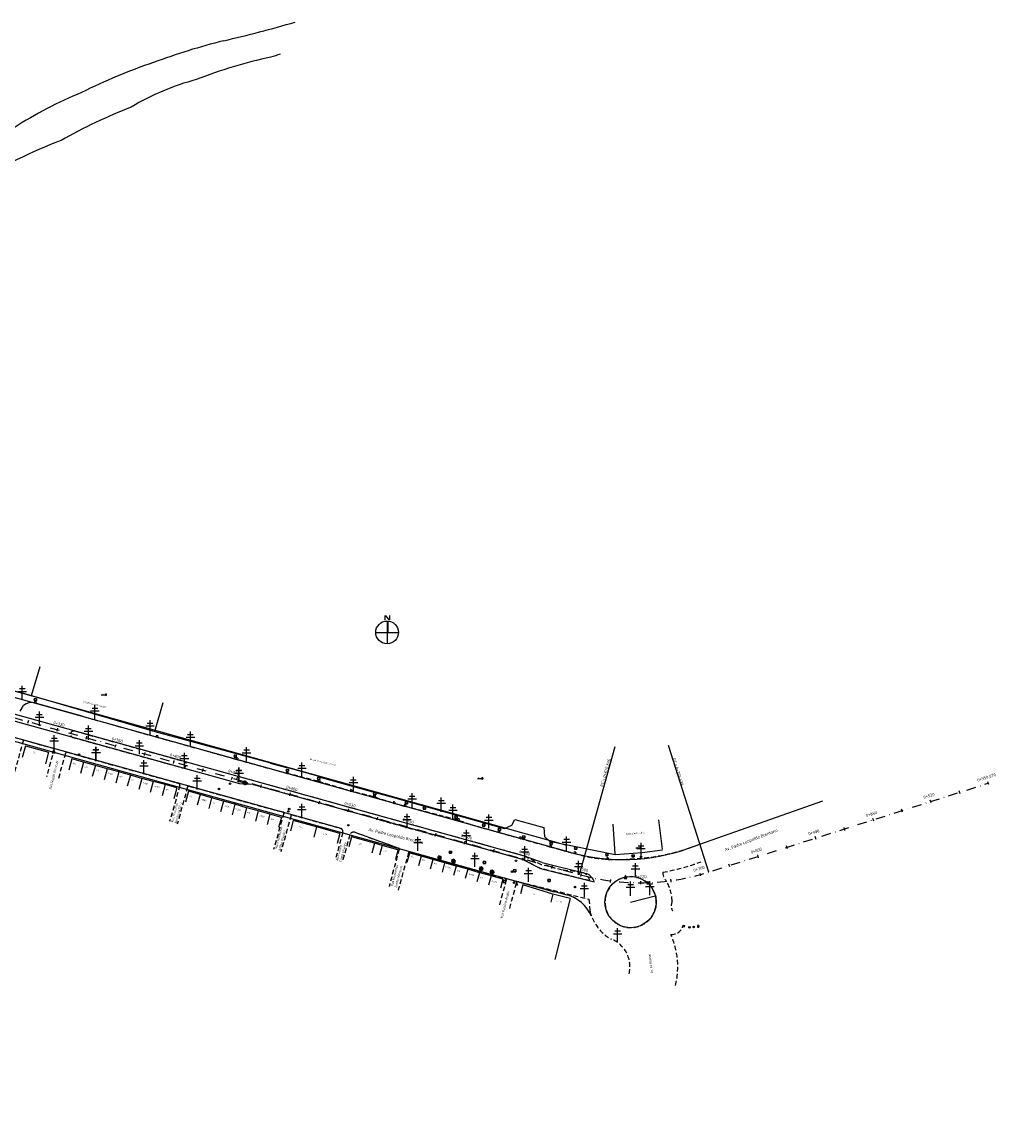
# Model space of a CAD drawing. Extents: x 180045 to 181838, y 1680110 to 1683060.
# Drawn here: x 181175 to 181820, y 1682328 to 1683060 of the extents above; entities that cross this region are included whole.
import ezdxf
from ezdxf.enums import TextEntityAlignment as Align

# ---------------------------------------------------------------- set-up
doc = ezdxf.new("R2010")
doc.units = 0
doc.header["$LTSCALE"] = 12.5
doc.header["$MEASUREMENT"] = 0
for name, pattern in [('DASHDOT', [1, 0.5, -0.25, 0, -0.25]), ('DASHED2', [0.375, 0.25, -0.125]), ('LIN0', [0])]:
    doc.linetypes.add(name, pattern=pattern)
doc.layers.get('0').update_dxf_attribs({"linetype": 'CONTINUOUS'})
doc.layers.get('DEFPOINTS').update_dxf_attribs({"linetype": 'CONTINUOUS'})
for name, color, linetype in [('P-GEO_CALCADA', 96, 'CONTINUOUS'), ('P-GEO_EIXO_RUAS', 30, 'DASHDOT'), ('P-GEO_INTER_A', 5, 'CONTINUOUS'), ('P-GEO_INTER_A-ELEM', 7, 'CONTINUOUS'), ('P-LOC_ELEM_BRE', 7, 'CONTINUOUS'), ('P-LOC_ESTAC_BRE', 7, 'CONTINUOUS'), ('SOLEIRAS', 7, 'CONTINUOUS'), ('T-DIVIS-EXIS', 252, 'CONTINUOUS'), ('T-DREN_CANAL', 142, 'CONTINUOUS'), ('T-DREN_REDES', 252, 'CONTINUOUS'), ('T-ELETR', 7, 'CONTINUOUS'), ('T-MFIO-EXI', 252, 'DASHED2'), ('T-PLANO_DIRETOR', 1, 'CONTINUOUS'), ('T-TEXT_CADASTRO', 252, 'CONTINUOUS'), ('T-TEXT_RUAS', 7, 'CONTINUOUS'), ('T-TOPOG-ESTACAO', 7, 'CONTINUOUS'), ('T-TOPOG-PINO', 7, 'CONTINUOUS'), ('T-VEGET', 7, 'CONTINUOUS'), ('ZZZ_DETALHES', 3, 'LIN0'), ('ZZZ_NORTE', 2, 'CONTINUOUS')]:
    doc.layers.add(name, color=color, linetype=linetype)
doc.styles.add('2MM', font='simplex.shx', dxfattribs={"height": 1})
doc.styles.add('3MM', font='simplex.shx', dxfattribs={"height": 1.5})
doc.styles.add('4MM', font='simplex.shx', dxfattribs={"height": 2})
doc.dimstyles.new('SECAO', dxfattribs={"dimscale": 0.1, "dimtxt": 1.5, "dimasz": 3, "dimexe": 0.18, "dimexo": 1.5875, "dimgap": 0.09, "dimtad": 2, "dimzin": 0, "dimtxsty": '3MM', "dimcen": 0.09, "dimazin": 3, "dimtfac": 1, "dimtdec": 4, "dimtofl": 0, "dimtmove": 0, "dimatfit": 3, "dimtolj": 1, "dimtzin": 0})

# ---------------------------------------------------------------- blocks, each defined once
blk = doc.blocks.new('A$C52F81340')
at = {"layer": 'T-DREN_REDES'}
for p, q in [((1, 1), (0, 1)), ((0, 1), (0, 0)), ((0, 0), (1, 0)), ((1, 1), (1, 0))]:
    blk.add_line(p, q, dxfattribs=at)
at = {"layer": 'T-DREN_REDES', "insert": (0.35, 0.61), "char_height": 0.2, "width": 0.4256, "attachment_point": 1}
blk.add_mtext('BL', dxfattribs=at)
blk = doc.blocks.new('A$C18AC75CA')
at = {"layer": 'T-DREN_REDES'}
blk.add_circle((0.5, 0.5), 0.5, dxfattribs=at)
at = {"layer": 'T-DREN_REDES', "insert": (0.21, 0.6), "char_height": 0.2, "width": 0.7272, "attachment_point": 1}
blk.add_mtext('PVC', dxfattribs=at)
blk = doc.blocks.new('A$C30AF69B7')
at = {"layer": 'T-DREN_REDES'}
blk.add_circle((0.5, 0.5), 0.5, dxfattribs=at)
at = {"layer": 'T-DREN_REDES', "insert": (0.21, 0.6), "char_height": 0.2, "width": 0.7272, "attachment_point": 1}
blk.add_mtext('PVP', dxfattribs=at)
blk = doc.blocks.new('A$C20273C2D')
at = {"layer": 'T-DREN_REDES'}
for p, q in [((0, 1.5), (0, 0)), ((0, 1.5), (1.5, 1.5)), ((0, 0), (1.5, 0)), ((1.5, 1.5), (1.5, 0))]:
    blk.add_line(p, q, dxfattribs=at)
blk.add_circle((0.75, 0.75), 0.75, dxfattribs=at)
at = {"layer": 'T-DREN_REDES', "insert": (0.45, 0.85), "char_height": 0.2, "width": 1.0415, "attachment_point": 1}
blk.add_mtext('PVP', dxfattribs=at)
blk = doc.blocks.new('STA_TIC')
blk.add_line((0, -0.04165), (0, 0.04165))
blk = doc.blocks.new('LBL_TIC')
blk.add_line((0, -0.04165), (0, 0.04165))
blk = doc.blocks.new('*D39')
at = {"color": 0, "linetype": 'BYBLOCK'}
blk.add_line((181578.43, 1682476.55), (181594.64, 1682480.57), dxfattribs=at)
blk.add_solid([(181594.63, 1682480.62), (181594.66, 1682480.52), (181594.93, 1682480.64)], dxfattribs=at)
at = {"layer": 'DEFPOINTS', "color": 0, "linetype": 'BYBLOCK'}
for p in [(181594.93, 1682480.64), (181578.43, 1682476.55)]:
    blk.add_point(p, dxfattribs=at)
at = {"color": 0, "linetype": 'BYBLOCK', "insert": (181586.5, 1682478.72), "char_height": 0.3, "attachment_point": 5, "rotation": 13.92771, "style": '3MM'}
blk.add_mtext('\\A1;R17.00m', dxfattribs=at)
blk = doc.blocks.new('ZA_NARWB')
for p, q in [((0, 0.5), (0, -0.5)), ((0.01, 0.4999), (0.01, 0)), ((0.02, 0.4996), (0.02, 0)), ((0.03, 0.4991), (0.03, 0)), ((0.04, 0.498398), (0.04, 0)), ((-0.5, 0), (0.5, 0))]:
    blk.add_line(p, q)
blk.add_circle((0, 0), 0.5)
for points in [[(-0.125983, 0.75342), (-0.065624, 0.75342), (-0.125983, 0.55342), (-0.065624, 0.55342)], [(0.051871, 0.55342), (0.125567, 0.55942), (-0.103932, 0.74742), (-0.029269, 0.75342)], [(0.051871, 0.55942), (0.051871, 0.55342), (0.146309, 0.55942), (0.146849, 0.55342)], [(0.087481, 0.55342), (0.146849, 0.55342), (0.087481, 0.75342), (0.146849, 0.75342)]]:
    blk.add_solid(points)
blk = doc.blocks.new('STA')
for p, q in [((-0.004, 0.1), (-0.079, -0.05)), ((0.071, -0.05), (-0.004, 0.1)), ((-0.079, -0.05), (0.071, -0.05))]:
    blk.add_line(p, q)
blk.add_circle((0, 0), 0.0125)
blk = doc.blocks.new('*X42')
for p, q in [((69.5, 22.78), (70, 22.78)), ((69.5, 22.75), (70, 22.75)), ((69.5, 22.72), (70, 22.72)), ((69.51, 22.81), (69.99, 22.81)), ((69.51, 22.69), (69.99, 22.69)), ((69.52, 22.84), (69.98, 22.84)), ((69.52, 22.66), (69.98, 22.66)), ((69.53, 22.88), (69.97, 22.88)), ((69.53, 22.62), (69.97, 22.62)), ((69.55, 22.91), (69.95, 22.91)), ((69.55, 22.59), (69.95, 22.59)), ((69.58, 22.94), (69.92, 22.94)), ((69.58, 22.56), (69.92, 22.56)), ((69.63, 22.97), (69.87, 22.97)), ((69.63, 22.53), (69.87, 22.53))]:
    blk.add_line(p, q)
blk = doc.blocks.new('DH')
for radius in [0.05, 0.025]:
    blk.add_circle((0, 0), radius)
at = {"xscale": 0.1, "yscale": 0.1, "zscale": 0.1}
blk.add_blockref('*X42', (-6.975, -2.275), dxfattribs=at)
blk = doc.blocks.new('B_POSTE')
at = {"layer": 'ZZZ_DETALHES', "linetype": 'LIN0'}
for p, q in [((-1.25, 5), (1.25, 5)), ((0, 0), (0, 6.25)), ((-1.875, 3.75), (1.875, 3.75))]:
    blk.add_line(p, q, dxfattribs=at)
blk = doc.blocks.new('SHRUB4')
for p, q in [((-0.093, -0.008), (-0.102, 0.004)), ((-0.087, 0.018), (-0.1, 0.014)), ((-0.079, 0.01), (-0.097, 0.029)), ((-0.08, 0.048), (-0.094, 0.044)), ((-0.068, 0.04), (-0.088, 0.057)), ((-0.03, 0.06), (-0.081, 0.069)), ((-0.06, 0.019), (-0.079, 0.01)), ((-0.073, 0.024), (-0.068, 0.04)), ((-0.002, 0.001), (-0.073, 0.024)), ((-0.042, 0.075), (-0.07, 0.078)), ((-0.05, 0.003), (-0.068, 0.008)), ((-0.04, 0.012), (-0.064, -0.014)), ((-0.042, 0.075), (-0.044, 0.095)), ((-0.033, 0.083), (-0.042, 0.075)), ((-0.033, 0.083), (-0.015, 0.104)), ((-0.033, 0.083), (-0.032, 0.098)), ((-0.004, 0.069), (-0.033, 0.083)), ((-0.031, 0.062), (-0.032, 0.075)), ((-0.031, 0.061), (-0.004, 0.069)), ((0.004, 0.042), (-0.03, 0.06)), ((-0.022, 0.008), (-0.03, 0.025)), ((-0.002, 0.001), (-0.028, -0.046)), ((-0.018, 0.078), (-0.013, 0.09)), ((-0.006, 0.084), (-0.004, 0.104)), ((0.01, 0.087), (-0.006, 0.084)), ((-0.003, 0.07), (0.013, 0.062)), ((-0.001, 0.002), (0.004, 0.042)), ((-0.001, 0.002), (0.048, 0.007)), ((-0.001, 0), (0.038, -0.067)), ((0.004, 0.042), (0.001, 0.055)), ((0.004, 0.087), (0.002, 0.105)), ((0.004, 0.042), (0.03, 0.054)), ((0.015, 0.094), (0.01, 0.104)), ((0.011, 0.087), (0.023, 0.103)), ((0.013, 0.062), (0.011, 0.087)), ((0.015, 0.063), (0.024, 0.071)), ((0.024, 0.071), (0.02, 0.083)), ((0.03, 0.079), (0.025, 0.101)), ((0.03, 0.054), (0.033, 0.102)), ((0.03, 0.055), (0.044, 0.042)), ((0.031, 0.073), (0.048, 0.064)), ((0.039, 0.006), (0.052, 0.024)), ((0.041, 0.085), (0.04, 0.098)), ((0.04, 0.084), (0.051, 0.091)), ((0.04, 0.07), (0.04, 0.084)), ((0.048, 0.064), (0.056, 0.077)), ((0.048, 0.007), (0.061, 0.017)), ((0.048, 0.007), (0.061, -0.005)), ((0.055, 0.078), (0.059, 0.089)), ((0.056, 0.077), (0.068, 0.078)), ((0.061, 0.017), (0.064, 0.027)), ((0.061, 0.017), (0.07, 0.011)), ((0.061, -0.005), (0.081, 0.002)), ((0.064, 0.027), (0.069, 0.042)), ((0.064, 0.028), (0.076, 0.024)), ((0.068, 0.055), (0.076, 0.07)), ((0.069, 0.043), (0.068, 0.055)), ((0.069, 0.056), (0.087, 0.057)), ((0.069, 0.042), (0.086, 0.041)), ((0.07, 0.011), (0.087, 0.014)), ((0.076, 0.024), (0.086, 0.031)), ((0.081, 0.002), (0.102, -0.011)), ((0.086, 0.041), (0.09, 0.052)), ((0.086, 0.041), (0.096, 0.038)), ((0.086, 0.031), (0.1, 0.028)), ((0.087, 0.014), (0.1, 0.02)), ((0.087, 0.014), (0.089, 0.006)), ((0.089, 0.006), (0.102, 0.003)), ((-0.089, -0.014), (-0.102, -0.01)), ((-0.097, -0.002), (-0.101, -0.003)), ((-0.087, -0.015), (-0.097, -0.029)), ((-0.087, -0.038), (-0.097, -0.036)), ((-0.078, -0.002), (-0.093, -0.008)), ((-0.079, -0.028), (-0.09, -0.043)), ((-0.078, -0.029), (-0.089, -0.014)), ((-0.077, -0.052), (-0.086, -0.054)), ((-0.076, -0.052), (-0.079, -0.062)), ((-0.064, -0.012), (-0.078, -0.002)), ((-0.065, -0.013), (-0.078, -0.029)), ((-0.064, -0.014), (-0.077, -0.052)), ((-0.061, -0.067), (-0.071, -0.07)), ((-0.061, -0.068), (-0.065, -0.079)), ((-0.044, -0.039), (-0.061, -0.067)), ((-0.057, -0.078), (-0.061, -0.08)), ((-0.044, -0.081), (-0.057, -0.078)), ((-0.033, -0.064), (-0.051, -0.089)), ((-0.043, -0.058), (-0.049, -0.069)), ((-0.017, -0.026), (-0.044, -0.039)), ((-0.044, -0.039), (-0.043, -0.058)), ((-0.036, -0.087), (-0.044, -0.091)), ((-0.04, -0.074), (-0.033, -0.082)), ((-0.033, -0.082), (-0.036, -0.092)), ((-0.032, -0.034), (-0.033, -0.064)), ((-0.012, -0.081), (-0.033, -0.095)), ((-0.021, -0.069), (-0.028, -0.077)), ((-0.025, -0.04), (-0.008, -0.058)), ((-0.015, -0.052), (-0.022, -0.056)), ((-0.022, -0.056), (-0.021, -0.069)), ((-0.008, -0.058), (-0.016, -0.099)), ((-0.012, -0.022), (-0.008, -0.042)), ((-0.004, -0.078), (-0.006, -0.099)), ((0.023, -0.045), (-0.004, -0.078)), ((-0.003, -0.079), (0.021, -0.079)), ((0.009, -0.081), (0.001, -0.089)), ((0.001, -0.089), (0.011, -0.094)), ((0.011, -0.094), (0.008, -0.098)), ((0.012, -0.061), (0.018, -0.07)), ((0.017, -0.031), (0.038, -0.036)), ((0.025, -0.089), (0.018, -0.096)), ((0.021, -0.079), (0.03, -0.094)), ((0.022, -0.079), (0.033, -0.081)), ((0.03, -0.055), (0.025, -0.069)), ((0.025, -0.069), (0.047, -0.081)), ((0.033, -0.081), (0.044, -0.089)), ((0.035, -0.059), (0.052, -0.037)), ((0.045, -0.049), (0.047, -0.063)), ((0.047, -0.063), (0.059, -0.07)), ((0.047, -0.081), (0.053, -0.088)), ((0.051, -0.037), (0.06, -0.02)), ((0.052, -0.037), (0.086, -0.036)), ((0.059, -0.07), (0.059, -0.081)), ((0.06, -0.02), (0.071, -0.027)), ((0.069, -0.037), (0.065, -0.053)), ((0.065, -0.053), (0.072, -0.074)), ((0.067, -0.064), (0.081, -0.066)), ((0.068, -0.024), (0.076, -0.017)), ((0.086, -0.037), (0.095, -0.034)), ((0.086, -0.036), (0.088, -0.045)), ((0.094, -0.006), (0.103, -0.002))]:
    blk.add_line(p, q)

msp = doc.modelspace()

# ---------------------------------------------------------------- hatches: boundary and pattern name
at = {"layer": 'SOLEIRAS'}
h = msp.add_hatch(dxfattribs=at)
h.set_pattern_fill('ANSI31', color=256, style=0)
h.set_pattern_definition([(45, (-8860.31426, 7865.3522), (-0.088388347648, 0.088388347648), [])])
edge = h.paths.add_edge_path()
edge.add_arc((181230.872, 1682613.861), 0.5, 0, 90)
edge.add_line((181230.872, 1682613.861), (181230.872, 1682614.361))
edge.add_line((181230.739, 1682613.861), (181231.372, 1682613.861))
edge = h.paths.add_edge_path()
edge.add_arc((181230.872, 1682613.861), 0.5, 180, 270)
edge.add_line((181230.872, 1682613.361), (181230.872, 1682613.861))
edge.add_line((181230.872, 1682613.861), (181230.372, 1682613.861))
h = msp.add_hatch(dxfattribs=at)
h.set_pattern_fill('ANSI31', color=256, style=0)
h.set_pattern_definition([(45, (-8611.00301, 7809.92785), (-0.088388347648, 0.088388347648), [])])
edge = h.paths.add_edge_path()
edge.add_arc((181480.184, 1682558.437), 0.5, 0, 90)
edge.add_line((181480.184, 1682558.437), (181480.184, 1682558.937))
edge.add_line((181480.05, 1682558.437), (181480.684, 1682558.437))
edge = h.paths.add_edge_path()
edge.add_arc((181480.184, 1682558.437), 0.5, 180, 270)
edge.add_line((181480.184, 1682557.937), (181480.184, 1682558.437))
edge.add_line((181480.184, 1682558.437), (181479.684, 1682558.437))
h = msp.add_hatch(dxfattribs=at)
h.set_pattern_fill('ANSI31', color=256, style=0)
h.set_pattern_definition([(45, (-8506.23794, 7763.87927), (-0.088388347648, 0.088388347648), [])])
edge = h.paths.add_edge_path()
edge.add_arc((181584.949, 1682512.388), 0.5, 0, 90)
edge.add_line((181584.949, 1682512.388), (181584.949, 1682512.888))
edge.add_line((181584.815, 1682512.388), (181585.449, 1682512.388))
edge = h.paths.add_edge_path()
edge.add_arc((181584.949, 1682512.388), 0.5, 180, 270)
edge.add_line((181584.949, 1682511.888), (181584.949, 1682512.388))
edge.add_line((181584.949, 1682512.388), (181584.449, 1682512.388))

# ---------------------------------------------------------------- linework, layer by layer
at = {"layer": 'P-GEO_CALCADA', "flags": 128}
for points in [[(181536.437, 1682514.052), (181056.128, 1682648.146, -0.084201), (180980.493, 1682683.778), (180962.728, 1682696.148, -0.3724626), (180957.883, 1682715.166), (180974.698, 1682748.796, -0.1034711), (181038.26, 1682829.05), (181048.4, 1682837.5), (181130.994, 1682906.33)], [(180879.277, 1682328.221), (180782.864, 1682354.763), (180818.897, 1682485.652, -0.0899897), (180865.31, 1682582.194), (180911.069, 1682645.266, -0.3135636), (180927.244, 1682650.905), (181527.905, 1682483.211)]]:
    msp.add_lwpolyline(points, format="xyb", dxfattribs=at)
at = {"layer": 'P-GEO_EIXO_RUAS', "flags": 128}
msp.add_lwpolyline([(180903.013, 1682703.606), (180949.503, 1682669.785, 0.0898089), (180997.64, 1682646.543), (181544.578, 1682494.775, 0.1456893), (181630.16, 1682496.373), (181815.351, 1682555.288)], format="xyb", dxfattribs=at)
at = {"layer": 'P-GEO_INTER_A'}
for p, q in [((181386.684, 1682525.25), (180924.049, 1682654.015)), ((181319.539, 1682554.838), (180962.625, 1682654.177)), ((181538.574, 1682509.445), (181049.691, 1682645.514)), ((181508.157, 1682507.011), (181046.875, 1682635.399))]:
    msp.add_line(p, q, dxfattribs=at)
at = {"layer": 'P-GEO_INTER_A', "flags": 128}
for points in [[(181328.66, 1682554.322), (181319.539, 1682554.838)], [(181328.66, 1682554.322), (181506.566, 1682504.86)], [(181616.837, 1682512.144), (181705.663, 1682543.608)], [(181395.734, 1682522.783), (181424.948, 1682512.178)], [(181431.97, 1682509.685), (181536.097, 1682481.424)], [(181506.563, 1682504.846), (181518.307, 1682498.964), (181518.847, 1682498.761)], [(181519.853, 1682502.787), (181508.157, 1682507.011)], [(181519.853, 1682502.787), (181549.188, 1682495.451)], [(181518.847, 1682498.761), (181554.377, 1682489.876)]]:
    msp.add_lwpolyline(points, dxfattribs=at)
at = {"layer": 'P-GEO_INTER_A'}
msp.add_circle((181578.434, 1682476.552), 17, dxfattribs=at)
for centre, radius, start, end in [((181573.431, 1682634.684), 130, 254.446634, 289.504849), ((181545.579, 1682486.89), 9.291, 18.747219, 67.141243), ((181529.548, 1682457.297), 25, 23.149487, 74.815075)]:
    msp.add_arc(centre, radius, start, end, dxfattribs=at)
at = {"layer": 'P-LOC_ELEM_BRE'}
for p, q in [((181544.578, 1682494.775), (181568.108, 1682579.571)), ((181630.16, 1682496.373), (181603.482, 1682580.231))]:
    msp.add_line(p, q, dxfattribs=at)
at = {"layer": 'SOLEIRAS'}
for p, q in [((181227.781, 1682613.861), (181230.372, 1682613.861)), ((181230.872, 1682613.861), (181230.372, 1682613.861)), ((181230.739, 1682613.861), (181231.372, 1682613.861)), ((181230.872, 1682613.861), (181230.872, 1682614.361)), ((181230.872, 1682613.861), (181230.872, 1682613.361)), ((181477.092, 1682558.437), (181479.684, 1682558.437)), ((181480.184, 1682558.437), (181479.684, 1682558.437)), ((181480.05, 1682558.437), (181480.684, 1682558.437)), ((181480.184, 1682558.437), (181480.184, 1682558.937)), ((181480.184, 1682558.437), (181480.184, 1682557.937)), ((181581.857, 1682512.388), (181584.449, 1682512.388)), ((181584.949, 1682512.388), (181584.449, 1682512.388)), ((181584.815, 1682512.388), (181585.449, 1682512.388)), ((181584.949, 1682512.388), (181584.949, 1682512.888)), ((181584.949, 1682512.388), (181584.949, 1682511.888))]:
    msp.add_line(p, q, dxfattribs=at)
for centre, start, end in [((181230.872, 1682613.861), 90, 180), ((181230.872, 1682613.861), 180, 270), ((181230.872, 1682613.861), 0, 90), ((181230.872, 1682613.861), 270, 0), ((181480.184, 1682558.437), 90, 180), ((181480.184, 1682558.437), 180, 270), ((181480.184, 1682558.437), 0, 90), ((181480.184, 1682558.437), 270, 0), ((181584.949, 1682512.388), 90, 180), ((181584.949, 1682512.388), 180, 270), ((181584.949, 1682512.388), 0, 90), ((181584.949, 1682512.388), 270, 0)]:
    msp.add_arc(centre, 0.5, start, end, dxfattribs=at)
at = {"layer": 'T-DIVIS-EXIS'}
for p, q in [((181181.68, 1682613.444), (181187.324, 1682632.631)), ((181181.68, 1682613.444), (181187.324, 1682632.631)), ((181175.448, 1682615.168), (181181.68, 1682613.444)), ((181175.448, 1682615.168), (181181.68, 1682613.444)), ((181181.68, 1682613.444), (181263.358, 1682589.419)), ((181181.68, 1682613.444), (181263.358, 1682589.419)), ((181263.226, 1682589.619), (181268.827, 1682608.657)), ((181263.226, 1682589.619), (181268.827, 1682608.657)), ((181263.226, 1682589.619), (181340.761, 1682568.572)), ((181263.226, 1682589.619), (181340.761, 1682568.572)), ((181177.611, 1682580.019), (181175.501, 1682572.303)), ((181177.611, 1682580.019), (181175.501, 1682572.303)), ((181192.921, 1682575.832), (181190.811, 1682568.116)), ((181192.921, 1682575.832), (181190.811, 1682568.116)), ((181208.409, 1682571.365), (181206.358, 1682563.864)), ((181208.409, 1682571.365), (181206.358, 1682563.864)), ((181216.116, 1682569.229), (181208.409, 1682571.365)), ((181216.116, 1682569.229), (181208.409, 1682571.365)), ((181216.116, 1682569.229), (181214.072, 1682561.754)), ((181216.116, 1682569.229), (181214.072, 1682561.754)), ((181223.941, 1682567.085), (181216.116, 1682569.229)), ((181223.941, 1682567.085), (181216.116, 1682569.229)), ((181223.941, 1682567.085), (181221.898, 1682559.614)), ((181223.941, 1682567.085), (181221.898, 1682559.614)), ((181231.69, 1682564.844), (181223.941, 1682567.085)), ((181231.69, 1682564.844), (181223.941, 1682567.085)), ((181339.642, 1682568.625), (181350.587, 1682565.581)), ((181339.642, 1682568.625), (181350.587, 1682565.581)), ((181231.69, 1682564.844), (181229.678, 1682557.486)), ((181231.69, 1682564.844), (181229.678, 1682557.486)), ((181239.456, 1682562.878), (181231.69, 1682564.844)), ((181239.456, 1682562.878), (181231.69, 1682564.844)), ((181239.456, 1682562.878), (181237.404, 1682555.373)), ((181239.456, 1682562.878), (181237.404, 1682555.373)), ((181247.101, 1682560.676), (181239.456, 1682562.878)), ((181247.101, 1682560.676), (181239.456, 1682562.878)), ((181247.101, 1682560.676), (181245.077, 1682553.275)), ((181247.101, 1682560.676), (181245.077, 1682553.275)), ((181254.669, 1682558.489), (181247.101, 1682560.676)), ((181254.669, 1682558.489), (181247.101, 1682560.676)), ((181350.471, 1682565.841), (181371.889, 1682559.85)), ((181350.471, 1682565.841), (181371.889, 1682559.85)), ((181372.001, 1682559.575), (181393.278, 1682553.54)), ((181372.001, 1682559.575), (181393.278, 1682553.54)), ((181254.669, 1682558.489), (181252.675, 1682551.197)), ((181254.669, 1682558.489), (181252.675, 1682551.197)), ((181262.302, 1682556.42), (181254.669, 1682558.489)), ((181262.302, 1682556.42), (181254.669, 1682558.489)), ((181262.302, 1682556.42), (181260.303, 1682549.111)), ((181262.302, 1682556.42), (181260.303, 1682549.111)), ((181270.099, 1682554.372), (181262.302, 1682556.42)), ((181270.099, 1682554.372), (181262.302, 1682556.42)), ((181270.099, 1682554.372), (181268.079, 1682546.984)), ((181270.099, 1682554.372), (181268.079, 1682546.984)), ((181277.909, 1682552.157), (181270.099, 1682554.372)), ((181277.909, 1682552.157), (181270.099, 1682554.372)), ((181277.909, 1682552.157), (181275.909, 1682544.843)), ((181277.909, 1682552.157), (181275.909, 1682544.843)), ((181393.278, 1682553.54), (181409.221, 1682549.143)), ((181393.278, 1682553.54), (181409.221, 1682549.143)), ((181285.5, 1682550.001), (181283.52, 1682542.762)), ((181285.5, 1682550.001), (181283.52, 1682542.762)), ((181293.232, 1682547.864), (181285.5, 1682550.001)), ((181293.232, 1682547.864), (181285.5, 1682550.001)), ((181293.232, 1682547.864), (181291.258, 1682540.645)), ((181293.232, 1682547.864), (181291.258, 1682540.645)), ((181300.932, 1682545.523), (181293.232, 1682547.864)), ((181300.932, 1682545.523), (181293.232, 1682547.864)), ((181300.876, 1682545.537), (181298.962, 1682538.538)), ((181300.876, 1682545.537), (181298.962, 1682538.538)), ((181308.709, 1682543.382), (181300.932, 1682545.523)), ((181308.709, 1682543.382), (181300.932, 1682545.523)), ((181409.221, 1682549.143), (181422.208, 1682545.505)), ((181409.221, 1682549.143), (181422.208, 1682545.505)), ((181422.208, 1682545.505), (181473.558, 1682531.16)), ((181422.208, 1682545.505), (181473.558, 1682531.16)), ((181308.709, 1682543.382), (181306.799, 1682536.395)), ((181308.709, 1682543.382), (181306.799, 1682536.395)), ((181316.358, 1682541.276), (181308.709, 1682543.382)), ((181316.358, 1682541.276), (181308.709, 1682543.382)), ((181316.358, 1682541.276), (181314.451, 1682534.302)), ((181316.358, 1682541.276), (181314.451, 1682534.302)), ((181324.116, 1682539.045), (181316.358, 1682541.276)), ((181324.116, 1682539.045), (181316.358, 1682541.276)), ((181324.116, 1682539.045), (181322.236, 1682532.173)), ((181324.116, 1682539.045), (181322.236, 1682532.173)), ((181331.75, 1682536.944), (181324.116, 1682539.045)), ((181331.75, 1682536.944), (181324.116, 1682539.045)), ((181331.75, 1682536.944), (181329.874, 1682530.084)), ((181331.75, 1682536.944), (181329.874, 1682530.084)), ((181339.508, 1682534.787), (181331.75, 1682536.944)), ((181339.508, 1682534.787), (181331.75, 1682536.944)), ((181339.508, 1682534.787), (181337.641, 1682527.96)), ((181339.508, 1682534.787), (181337.641, 1682527.96)), ((181347.129, 1682532.588), (181339.508, 1682534.787)), ((181347.129, 1682532.588), (181339.508, 1682534.787)), ((181347.129, 1682532.588), (181345.291, 1682525.868)), ((181347.129, 1682532.588), (181345.291, 1682525.868)), ((181354.961, 1682530.519), (181353.105, 1682523.731)), ((181354.961, 1682530.519), (181353.105, 1682523.731)), ((181370.362, 1682526.291), (181354.961, 1682530.519)), ((181370.362, 1682526.291), (181354.961, 1682530.519)), ((181473.558, 1682531.16), (181494.889, 1682525.22)), ((181473.558, 1682531.16), (181494.889, 1682525.22)), ((181499.691, 1682527.563), (181501.678, 1682531.243)), ((181499.691, 1682527.563), (181501.678, 1682531.243)), ((181501.678, 1682531.243), (181520.96, 1682525.907)), ((181501.678, 1682531.243), (181520.96, 1682525.907)), ((181599.482, 1682511.487), (181597.108, 1682530.907)), ((181599.482, 1682511.487), (181597.108, 1682530.907)), ((181370.362, 1682526.291), (181368.51, 1682519.518)), ((181370.362, 1682526.291), (181368.51, 1682519.518)), ((181385.859, 1682521.94), (181370.362, 1682526.291)), ((181385.859, 1682521.94), (181370.362, 1682526.291)), ((181494.889, 1682525.22), (181499.691, 1682527.563)), ((181494.889, 1682525.22), (181499.691, 1682527.563)), ((181520.96, 1682525.907), (181521.442, 1682519.94)), ((181520.96, 1682525.907), (181521.442, 1682519.94)), ((181568.135, 1682508.553), (181566.805, 1682528.096)), ((181568.135, 1682508.553), (181566.805, 1682528.096)), ((181385.859, 1682521.94), (181384.036, 1682515.272)), ((181385.859, 1682521.94), (181384.036, 1682515.272)), ((181393.506, 1682519.766), (181391.704, 1682513.175)), ((181393.506, 1682519.766), (181391.704, 1682513.175)), ((181408.904, 1682515.475), (181393.506, 1682519.766)), ((181408.904, 1682515.475), (181393.506, 1682519.766)), ((181408.904, 1682515.475), (181407.122, 1682508.959)), ((181408.904, 1682515.475), (181407.122, 1682508.959)), ((181413.883, 1682514.078), (181408.904, 1682515.475)), ((181413.883, 1682514.078), (181408.904, 1682515.475)), ((181521.442, 1682519.94), (181524.718, 1682516.899)), ((181521.442, 1682519.94), (181524.718, 1682516.899)), ((181524.718, 1682516.899), (181568.212, 1682508.145)), ((181524.718, 1682516.899), (181568.212, 1682508.145)), ((181413.883, 1682514.078), (181412.11, 1682507.594)), ((181413.883, 1682514.078), (181412.11, 1682507.594)), ((181424.346, 1682511.114), (181413.883, 1682514.078)), ((181424.346, 1682511.114), (181413.883, 1682514.078)), ((181424.346, 1682511.114), (181422.599, 1682504.726)), ((181424.346, 1682511.114), (181422.599, 1682504.726)), ((181431.977, 1682508.971), (181430.244, 1682502.635)), ((181431.977, 1682508.971), (181430.244, 1682502.635)), ((181439.786, 1682506.854), (181431.977, 1682508.971)), ((181439.786, 1682506.854), (181431.977, 1682508.971)), ((181568.212, 1682508.145), (181585.977, 1682509.398)), ((181568.212, 1682508.145), (181585.977, 1682509.398)), ((181585.977, 1682509.398), (181599.561, 1682511.058)), ((181585.977, 1682509.398), (181599.561, 1682511.058)), ((181439.786, 1682506.854), (181438.048, 1682500.501)), ((181439.786, 1682506.854), (181438.048, 1682500.501)), ((181447.496, 1682504.706), (181439.786, 1682506.854)), ((181447.496, 1682504.706), (181439.786, 1682506.854)), ((181447.496, 1682504.706), (181445.769, 1682498.39)), ((181447.496, 1682504.706), (181445.769, 1682498.39)), ((181455.233, 1682502.486), (181447.496, 1682504.706)), ((181455.233, 1682502.486), (181447.496, 1682504.706)), ((181455.233, 1682502.486), (181453.532, 1682496.266)), ((181455.233, 1682502.486), (181453.532, 1682496.266)), ((181462.875, 1682500.331), (181455.233, 1682502.486)), ((181462.875, 1682500.331), (181455.233, 1682502.486)), ((181462.875, 1682500.331), (181461.191, 1682494.172)), ((181462.875, 1682500.331), (181461.191, 1682494.172)), ((181470.596, 1682498.261), (181462.875, 1682500.331)), ((181470.596, 1682498.261), (181462.875, 1682500.331)), ((181470.596, 1682498.261), (181468.901, 1682492.063)), ((181470.596, 1682498.261), (181468.901, 1682492.063)), ((181478.267, 1682495.974), (181470.596, 1682498.261)), ((181478.267, 1682495.974), (181470.596, 1682498.261)), ((181478.267, 1682495.974), (181476.621, 1682489.952)), ((181478.267, 1682495.974), (181476.621, 1682489.952)), ((181486.06, 1682493.861), (181478.267, 1682495.974)), ((181486.06, 1682493.861), (181478.267, 1682495.974)), ((181486.06, 1682493.861), (181484.408, 1682487.822)), ((181486.06, 1682493.861), (181484.408, 1682487.822)), ((181493.805, 1682491.756), (181486.06, 1682493.861)), ((181493.805, 1682491.756), (181486.06, 1682493.861)), ((181493.805, 1682491.756), (181492.15, 1682485.705)), ((181493.805, 1682491.756), (181492.15, 1682485.705)), ((181507.148, 1682487.847), (181505.559, 1682482.038)), ((181507.148, 1682487.847), (181505.559, 1682482.038)), ((181526.982, 1682481.785), (181507.148, 1682487.847)), ((181526.982, 1682481.785), (181507.148, 1682487.847)), ((181526.982, 1682481.777), (181525.557, 1682476.569)), ((181526.982, 1682481.777), (181525.557, 1682476.569)), ((181538.5, 1682478.859), (181526.982, 1682481.785)), ((181538.5, 1682478.859), (181526.982, 1682481.785)), ((181538.5, 1682478.859), (181528.249, 1682438.499)), ((181538.5, 1682478.859), (181528.249, 1682438.499))]:
    msp.add_line(p, q, dxfattribs=at)
at = {"layer": 'T-DIVIS-EXIS', "linetype": 'CONTINUOUS'}
msp.add_line((181177.611, 1682580.019), (181192.921, 1682575.832), dxfattribs=at)
msp.add_line((181177.611, 1682580.019), (181192.921, 1682575.832), dxfattribs=at)
at = {"layer": 'T-DREN_CANAL'}
for centre, radius, start, end in [((181120.777, 1683867.121), 841.238, 282.916377, 286.257289), ((181420.873, 1682605.366), 455.792, 104.231922, 110.336857), ((181411.275, 1682710.283), 333.686, 102.300982, 111.179329), ((181470.963, 1682618.651), 437.653, 106.548728, 107.386591), ((181374.061, 1682698.276), 352.595, 108.450897, 116.857935), ((181333.981, 1682859.158), 167.941, 104.928013, 120.930052), ((181315.684, 1682765.068), 267.532, 112.161513, 122.96862), ((181379.176, 1682667.218), 360.82, 111.376199, 119.556226), ((181337.032, 1682629.091), 377.296, 111.102441, 120.751401)]:
    msp.add_arc(centre, radius, start, end, dxfattribs=at)
at = {"layer": 'T-DREN_REDES'}
for p, q in [((181174.071, 1682602.953), (181176.418, 1682606.77)), ((181215.126, 1682599.68), (181183.476, 1682608.529))]:
    msp.add_line(p, q, dxfattribs=at)
msp.add_arc((181181.855, 1682599.994), 8.688, 79.24722, 128.744614, dxfattribs=at)
at = {"layer": 'T-MFIO-EXI'}
for p, q in [((181215.126, 1682599.68), (181264.043, 1682585.939)), ((181210.195, 1682589.886), (181282.607, 1682569.751)), ((181176.217, 1682583.919), (181169.336, 1682558.758)), ((181176.217, 1682583.919), (181196.672, 1682578.189)), ((181208.786, 1682585.629), (181231.07, 1682579.463)), ((181264.043, 1682585.939), (181317.037, 1682571.154)), ((181196.672, 1682578.189), (181191.586, 1682559.591)), ((181204.025, 1682574.991), (181199.102, 1682557.227)), ((181205.327, 1682575.727), (181227.986, 1682569.425)), ((181231.07, 1682579.463), (181281.428, 1682565.513)), ((181227.986, 1682569.425), (181279.227, 1682555.161)), ((181317.037, 1682571.154), (181350.318, 1682561.947)), ((181348.59, 1682551.411), (181319.963, 1682559.318)), ((181371.336, 1682556.616), (181350.318, 1682561.947)), ((181279.892, 1682553.727), (181273.113, 1682529.829)), ((181284.985, 1682552.786), (181278.141, 1682528.03)), ((181285.853, 1682553.317), (181345.717, 1682536.653)), ((181319.135, 1682556.326), (181328.66, 1682554.322)), ((181347.924, 1682549.001), (181328.66, 1682554.322)), ((181392.654, 1682550.1), (181371.336, 1682556.616)), ((181362.871, 1682544.82), (181347.916, 1682549.003)), ((181363.545, 1682547.227), (181348.59, 1682551.411)), ((181376.547, 1682541.008), (181362.873, 1682544.819)), ((181377.219, 1682543.416), (181363.545, 1682547.227)), ((181408.192, 1682546.31), (181392.654, 1682550.1)), ((181421.071, 1682542.113), (181408.192, 1682546.31)), ((181392.852, 1682536.412), (181376.54, 1682541.01)), ((181393.53, 1682538.818), (181377.219, 1682543.416)), ((181410.787, 1682534.058), (181393.53, 1682538.818)), ((181421.071, 1682542.113), (181428.273, 1682540.136)), ((181463.63, 1682530.922), (181428.273, 1682540.136)), ((181348.781, 1682535.263), (181341.866, 1682511.297)), ((181348.336, 1682536.027), (181345.717, 1682536.653)), ((181353.499, 1682533.99), (181346.837, 1682509.719)), ((181354.072, 1682534.315), (181386.447, 1682525.354)), ((181410.122, 1682531.648), (181392.865, 1682536.408)), ((181428.922, 1682526.132), (181410.21, 1682531.349)), ((181429.503, 1682528.854), (181410.787, 1682534.058)), ((181472.423, 1682527.826), (181463.63, 1682530.922)), ((181387.738, 1682522.518), (181387.848, 1682522.914)), ((181395.734, 1682522.783), (181424.948, 1682512.178)), ((181447.751, 1682520.867), (181428.92, 1682526.133)), ((181448.337, 1682523.601), (181429.503, 1682528.854)), ((181478.302, 1682515.334), (181448.337, 1682523.601)), ((181472.423, 1682527.826), (181480.524, 1682525.593)), ((181480.524, 1682525.593), (181490.509, 1682522.814)), ((181490.509, 1682522.814), (181504.762, 1682518.807)), ((181387.738, 1682522.539), (181382.874, 1682504.753)), ((181392.438, 1682521.069), (181387.622, 1682503.46)), ((181477.637, 1682512.924), (181447.672, 1682521.191)), ((181495.161, 1682510.611), (181478.302, 1682515.334)), ((181504.762, 1682518.807), (181524.711, 1682513.218)), ((181425.123, 1682511.435), (181418.423, 1682486.934)), ((181431.371, 1682509.572), (181424.501, 1682484.451)), ((181431.873, 1682509.712), (181494.673, 1682492.391)), ((181494.486, 1682508.204), (181477.628, 1682512.927)), ((181507.298, 1682504.641), (181494.491, 1682508.203)), ((181508.215, 1682506.981), (181495.161, 1682510.611)), ((181524.711, 1682513.218), (181540.85, 1682508.824)), ((181518.307, 1682498.964), (181507.298, 1682504.641)), ((181519.453, 1682501.186), (181508.215, 1682506.981)), ((181533.323, 1682497.718), (181519.453, 1682501.186)), ((181518.307, 1682498.964), (181518.847, 1682498.761)), ((181551.357, 1682490.631), (181518.847, 1682498.761)), ((181546.169, 1682496.206), (181533.323, 1682497.718)), ((181496.071, 1682491.185), (181491.5, 1682474.471)), ((181502.682, 1682488.868), (181498.161, 1682472.337)), ((181504.311, 1682489.996), (181550.841, 1682478.434)), ((181550.841, 1682478.434), (181551.544, 1682470.46))]:
    msp.add_line(p, q, dxfattribs=at)
for centre, radius, start, end in [((181209.747, 1682587.688), 2.243, 78.472814, 251.670717), ((181205.103, 1682574.603), 1.146, 70.158613, 168.808617), ((181281.961, 1682567.648), 2.201, 255.997628, 72.92482), ((181319.135, 1682557.937), 1.61, 59.072828, 270), ((181278.83, 1682554.106), 1.127, 340.339355, 79.502581), ((181285.856, 1682552.336), 0.981, 58.73814, 176.434567), ((181348.17, 1682535.419), 0.631, 342.122704, 78.348871), ((181354.022, 1682533.735), 0.582, 63.940657, 175.23948), ((181385.691, 1682523.298), 2.19, 339.144057, 79.226137), ((181394.998, 1682520.288), 2.602, 73.566921, 162.523285), ((181424.777, 1682511.745), 0.465, 318.188396, 71.633016), ((181431.765, 1682509.131), 0.591, 69.661028, 131.783804), ((181573, 1682643.825), 138.776, 252.934201, 256.604613), ((181568.52, 1682598.499), 93.846, 252.852022, 275.857405), ((181573, 1682643.825), 138.776, 272.104814, 290.376838), ((181573, 1682643.825), 149.984, 280.29004, 290.376838), ((181544.651, 1682489.592), 6.786, 6.32054, 77.072278), ((181608.025, 1682496.188), 8.233, 179.551686, 226.22359), ((181494.606, 1682490.9), 1.492, 11.006312, 87.425255), ((181504.058, 1682488.564), 1.454, 72.124946, 170.391038), ((181578.401, 1682476.257), 17.005, 1.899325, 165.800812), ((181579.174, 1682476.97), 26.69, 0.131711, 29.82219), ((181578.434, 1682476.552), 16.967, 166.793762, 2.631385), ((181613.834, 1682474.209), 8.456, 160.496174, 203.657709), ((181579.284, 1682477.031), 28.507, 193.326272, 241.375353), ((181605.594, 1682463.025), 7.956, 265.969637, 347.116094), ((181558.349, 1682433.761), 19.644, 345.922636, 68.253766), ((181558.349, 1682433.761), 51.327, 345.922636, 24.552058)]:
    msp.add_arc(centre, radius, start, end, dxfattribs=at)
at = {"layer": 'T-PLANO_DIRETOR', "flags": 128}
for points in [[(181536.437, 1682514.052), (181056.128, 1682648.146, -0.084201), (180980.493, 1682683.778), (180962.728, 1682696.148, -0.3724626), (180957.883, 1682715.166), (180974.698, 1682748.796, -0.1034711), (181038.26, 1682829.05), (181048.4, 1682837.5), (181130.994, 1682906.33)], [(180879.277, 1682328.221), (180782.864, 1682354.763), (180818.897, 1682485.652, -0.0899897), (180865.31, 1682582.194), (180911.069, 1682645.266, -0.3135636), (180927.244, 1682650.905), (181527.905, 1682483.211)]]:
    msp.add_lwpolyline(points, format="xyb", dxfattribs=at)

# ---------------------------------------------------------------- block references
at = {"layer": 'P-LOC_ESTAC_BRE', "xscale": 24.00960384153662, "yscale": 24.00960384153662, "zscale": 24.00960384153662}
for name, p, rotation in [('STA_TIC', (181179.535, 1682596.07), 344.4913655322981), ('LBL_TIC', (181198.807, 1682590.722), 344.4913655322981), ('STA_TIC', (181218.079, 1682585.374), 344.4913655322981), ('LBL_TIC', (181237.351, 1682580.027), 344.4913655322981), ('STA_TIC', (181256.622, 1682574.679), 344.4913655322981), ('LBL_TIC', (181275.894, 1682569.331), 344.4913655322981), ('STA_TIC', (181295.166, 1682563.984), 344.4913655322981), ('LBL_TIC', (181314.438, 1682558.636), 344.4913655322981), ('STA_TIC', (181333.71, 1682553.288), 344.4913655322981), ('LBL_TIC', (181815.351, 1682555.288), 17.64763034381058), ('LBL_TIC', (181352.981, 1682547.941), 344.4913655322981), ('STA_TIC', (181796.315, 1682549.232), 17.64763034381058), ('STA_TIC', (181372.253, 1682542.593), 344.4913655322981), ('LBL_TIC', (181391.525, 1682537.245), 344.4913655322981), ('STA_TIC', (181758.198, 1682537.106), 17.64763034381058), ('LBL_TIC', (181777.256, 1682543.169), 17.64763034381058), ('STA_TIC', (181410.797, 1682531.898), 344.4913655322981), ('LBL_TIC', (181739.139, 1682531.043), 17.64763034381058), ('LBL_TIC', (181430.069, 1682526.55), 344.4913655322981), ('STA_TIC', (181720.08, 1682524.979), 17.64763034381058), ('STA_TIC', (181449.34, 1682521.202), 344.4913655322981), ('LBL_TIC', (181468.612, 1682515.855), 344.4913655322981), ('LBL_TIC', (181701.021, 1682518.916), 17.64763034381058), ('STA_TIC', (181487.884, 1682510.507), 344.4913655322981), ('STA_TIC', (181681.963, 1682512.853), 17.64763034381058), ('LBL_TIC', (181507.156, 1682505.159), 344.4913655322981), ('STA_TIC', (181526.428, 1682499.812), 344.4913655322981), ('STA_TIC', (181643.845, 1682500.726), 17.64763034381058), ('LBL_TIC', (181662.904, 1682506.79), 17.64763034381058), ('LBL_TIC', (181545.701, 1682494.468), 344.9359091123398), ('LBL_TIC', (181624.755, 1682494.765), 15.49365818597203), ('STA_TIC', (181565.302, 1682490.571), 352.5753463807479), ('LBL_TIC', (181585.248, 1682489.315), 0.2147836491559369), ('STA_TIC', (181605.184, 1682490.721), 7.854220917563985)]:
    msp.add_blockref(name, p, dxfattribs=dict(at, rotation=rotation))
at = {"layer": 'T-DREN_REDES'}
for name, p in [('A$C20273C2D', (181183.393, 1682609.909)), ('A$C18AC75CA', (181212.517, 1682573.795)), ('A$C20273C2D', (181315.746, 1682572.578)), ('A$C20273C2D', (181350.338, 1682563.159)), ('A$C20273C2D', (181370.998, 1682557.675)), ('A$C18AC75CA', (181305.269, 1682550.945)), ('A$C18AC75CA', (181305.269, 1682550.945)), ('A$C18AC75CA', (181312.668, 1682554.423)), ('A$C20273C2D', (181408.204, 1682547.585)), ('A$C18AC75CA', (181351.764, 1682537.734)), ('A$C20273C2D', (181429.075, 1682541.538)), ('A$C20273C2D', (181441.003, 1682538.037)), ('A$C18AC75CA', (181351.216, 1682536.078)), ('A$C20273C2D', (181462.034, 1682532.097)), ('A$C18AC75CA', (181390.898, 1682526.931)), ('A$C20273C2D', (181480.418, 1682526.908)), ('A$C20273C2D', (181490.679, 1682523.993)), ('A$C20273C2D', (181506.78, 1682518.859)), ('A$C20273C2D', (181525.03, 1682514.566)), ('A$C20273C2D', (181458.247, 1682508.839)), ('A$C20273C2D', (181541.356, 1682511.558)), ('A$C20273C2D', (181561.915, 1682507.184)), ('A$C20273C2D', (181480.776, 1682502.081)), ('A$C18AC75CA', (181502.052, 1682503.378)), ('A$C20273C2D', (181579.23, 1682506.417)), ('A$C18AC75CA', (181584.82, 1682505.887)), ('A$C18AC75CA', (181499.353, 1682496.119)), ('A$C20273C2D', (181500.947, 1682496.574)), ('A$C20273C2D', (181494.13, 1682489.47)), ('A$C18AC75CA', (181500.612, 1682488.856)), ('A$C20273C2D', (181523.702, 1682490.204)), ('A$C18AC75CA', (181541.083, 1682485.983)), ('A$C18AC75CA', (181616.941, 1682459.289)), ('A$C30AF69B7', (181619.664, 1682459.551)), ('A$C52F81340', (181622.676, 1682459.917))]:
    msp.add_blockref(name, p, dxfattribs=at)
for p, rotation in [((181183.476, 1682608.529), 343.2387753152415), ((181264.043, 1682585.939), 343.2387753152415), ((181317.037, 1682571.154), 343.2387753152415), ((181350.318, 1682561.947), 343.2387753152415), ((181371.336, 1682556.616), 343.2387753152415), ((181392.696, 1682550.1), 343.2387753152415), ((181408.192, 1682546.31), 357.9168258951945), ((181421.071, 1682542.113), 343.2387753152415), ((181428.273, 1682540.136), 343.2387753152415), ((181463.63, 1682530.922), 343.2387753152415), ((181490.509, 1682522.814), 343.2387753152415), ((181504.762, 1682518.807), 343.2387753152415), ((181524.711, 1682513.218), 343.2387753152415), ((181540.846, 1682508.824), 343.2387753152415), ((181562.547, 1682504.843), 357.9168258951945), ((181503.355, 1682487.638), 72.25656524848578), ((181614.02, 1682460.042), 74.16366629672291)]:
    msp.add_blockref('A$C52F81340', p, dxfattribs=dict(at, rotation=rotation))
at = {"layer": 'T-ELETR', "xscale": 1.5, "yscale": 1.5, "zscale": 1.5}
for p in [(181175.469, 1682610.509), (181223.57, 1682597.517), (181186.908, 1682593.317), (181260.125, 1682587.592), (181219.359, 1682584.094), (181286.885, 1682580.122), (181196.672, 1682577.689), (181253.091, 1682574.511), (181224.195, 1682569.924), (181224.419, 1682569.999), (181282.906, 1682566.122), (181324.05, 1682569.797), (181256.091, 1682561.261), (181360.734, 1682559.552), (181291.393, 1682551.16), (181318.893, 1682556.256), (181319.135, 1682556.326), (181394.883, 1682550.069), (181433.745, 1682539.207), (181452.971, 1682536.322), (181360.696, 1682532.167), (181360.721, 1682532.156), (181460.768, 1682531.742), (181430.353, 1682525.687), (181484.54, 1682525.179), (181469.665, 1682514.914), (181437.564, 1682510.455), (181535.995, 1682510.665), (181585.32, 1682506.387), (181475.349, 1682499.76), (181508.313, 1682504.142), (181543.999, 1682494.476), (181581.64, 1682492.951), (181510.831, 1682489.907), (181547.81, 1682479.871), (181578.38, 1682480.683), (181591.152, 1682481.105), (181569.81, 1682449.894)]:
    msp.add_blockref('B_POSTE', p, dxfattribs=at)
at = {"layer": 'T-TOPOG-ESTACAO', "xscale": 12.7, "yscale": 12.7, "zscale": 12.7}
for p in [(181196.368, 1682576.07), (181575.092, 1682492.829)]:
    msp.add_blockref('STA', p, dxfattribs=at)
at = {"layer": 'T-TOPOG-PINO', "xscale": 12.7, "yscale": 12.7, "zscale": 12.7}
msp.add_blockref('DH', (181589.568, 1682489.469), dxfattribs=at)
at = {"layer": 'T-VEGET', "xscale": 12.7, "yscale": 12.7, "zscale": 12.7}
for p in [(181322.962, 1682555.539), (181451.912, 1682505.902), (181461.093, 1682503.644), (181479.428, 1682498.612), (181486.68, 1682496.482)]:
    msp.add_blockref('SHRUB4', p, dxfattribs=at)
at = {"layer": 'ZZZ_NORTE', "xscale": 15, "yscale": 15, "zscale": 15}
msp.add_blockref('ZA_NARWB', (181417.118, 1682655.202), dxfattribs=at)

# ---------------------------------------------------------------- texts
at = {"layer": 'P-LOC_ELEM_BRE', "style": '4MM'}
msp.add_text('PC = 0+678.836', height=2, rotation=74.491366, dxfattribs=at).set_placement((181560.22, 1682552.702))
msp.add_text('PT = 0+765.639', height=2, rotation=287.64763, dxfattribs=at).set_placement((181611.732, 1682553.473), align=Align.RIGHT)
at = {"layer": 'P-LOC_ESTAC_BRE', "style": '4MM'}
for s, rotation, p in [('0+320', 344.491366, (181199.609, 1682593.613)), ('0+360', 344.491366, (181238.153, 1682582.917)), ('0+400', 344.491366, (181276.696, 1682572.222)), ('0+440', 344.491366, (181315.24, 1682561.527)), ('0+959.976', 17.64763, (181814.441, 1682558.147)), ('0+480', 344.491366, (181353.784, 1682550.831)), ('0+920', 17.64763, (181776.347, 1682546.028)), ('0+520', 344.491366, (181392.327, 1682540.136)), ('0+560', 344.491366, (181430.871, 1682529.441)), ('0+880', 17.64763, (181738.229, 1682533.902)), ('0+840', 17.64763, (181700.112, 1682521.775)), ('0+600', 344.491366, (181469.414, 1682518.745)), ('0+640', 344.491366, (181507.958, 1682508.05)), ('0+800', 17.64763, (181661.994, 1682509.649)), ('0+680', 344.935909, (181546.48, 1682497.365)), ('0+720', 0.214784, (181585.237, 1682492.315)), ('0+760', 15.493658, (181623.954, 1682497.656))]:
    msp.add_text(s, height=2, rotation=rotation, dxfattribs=at).set_placement(p, align=Align.CENTER)
at = {"layer": 'SOLEIRAS'}
for s, p in [('2.30', (181227.904, 1682613.997)), ('2.80', (181477.215, 1682558.573)), ('2.45', (181581.98, 1682512.524))]:
    msp.add_text(s, height=0.5, dxfattribs=at).set_placement(p)
at = {"layer": 'SOLEIRAS', "char_height": 0.4, "width": 2.3436, "attachment_point": 1}
for insert in [(181227.773, 1682613.844), (181477.084, 1682558.419), (181581.849, 1682512.371)]:
    msp.add_mtext('SOLEIRA', dxfattribs=dict(at, insert=insert))
at = {"layer": 'T-TEXT_CADASTRO', "style": '2MM'}
for s, rotation, p in [('Colégio Oswaldo Bergara', 346.370251, (181215.718, 1682608.868)), ('Escola Técnica Santo Inácio', 346.370251, (181365.951, 1682570.864)), ('Delegacia de Polícia', 4.892179, (181575.228, 1682521.028))]:
    msp.add_text(s, height=1, rotation=rotation, dxfattribs=at).set_placement(p)
at = {"layer": 'T-TEXT_CADASTRO', "char_height": 1, "width": 5.2412, "attachment_point": 1, "rotation": 343.314386}
for s, insert in [('s/n', (181182.803, 1682576.464)), ('s/n', (181209.024, 1682569.1)), ('s/n', (181216.951, 1682566.874)), ('s/n', (181224.756, 1682564.683)), ('n.431', (181232.323, 1682562.558)), ('s/n', (181240.017, 1682560.397)), ('s/n', (181247.693, 1682558.241)), ('n.455', (181255.531, 1682556.04)), ('n.463', (181263.307, 1682553.857)), ('s/n', (181270.731, 1682551.772)), ('s/n', (181286.311, 1682547.397)), ('n.489', (181294.191, 1682545.184)), ('s/n', (181301.562, 1682543.114)), ('n.505', (181309.501, 1682540.885)), ('n.513', (181316.891, 1682538.81)), ('s/n', (181324.7, 1682536.617)), ('n.529', (181332.672, 1682534.378)), ('s/n', (181340.333, 1682532.227)), ('n.11', (181359.076, 1682526.963)), ('n.10', (181374.886, 1682522.524)), ('s/n', (181398.482, 1682515.897)), ('s/n', (181415.112, 1682511.227)), ('s/n', (181433.098, 1682507.408)), ('s/n', (181440.489, 1682505.149)), ('s/n', (181448.477, 1682502.707)), ('n.674', (181455.963, 1682500.419)), ('s/n', (181463.789, 1682498.027)), ('n.633', (181471.516, 1682495.666)), ('s/n', (181478.918, 1682493.403)), ('n.679', (181486.598, 1682491.056)), ('s/n', (181513.495, 1682482.835)), ('n.715', (181529.642, 1682477.899))]:
    msp.add_mtext(s, dxfattribs=dict(at, insert=insert))
at = {"layer": 'T-TEXT_RUAS'}
for s, height, rotation, style, p in [('Rua Ângelo Ginocchi', 1.5, 75.512015, '3MM', (181194.609, 1682551.023)), ('Rua Francisco ', 1.5, 75.512015, '3MM', (181275.369, 1682529.182)), ('Berion da Silva', 1.5, 75.512015, '3MM', (181277.774, 1682528.527)), ('Rua Monsenhor ', 1.5, 75.512015, '3MM', (181344.195, 1682511.731)), ('Arthur Wieckrt', 1.5, 75.512015, '3MM', (181346.588, 1682510.535)), ('Av. Padre Leopoldo Brentano', 2, 346.370251, '4MM', (181404.735, 1682523.72)), ('Av. Padre Leopoldo Brentano', 2, 20.917787, '4MM', (181641.335, 1682510.122)), ('Costa Oliveira', 1.5, 75.512015, '3MM', (181386.977, 1682502.989)), ('Rua Cecília ', 1.5, 75.512015, '3MM', (181384.584, 1682503.919)), ('Rua Monsenhor ', 1.5, 75.512015, '3MM', (181420.906, 1682486.887)), ('Zenho Marques', 1.5, 75.512015, '3MM', (181423.568, 1682486.056)), ('Rua Bastério Anélio', 1.5, 75.512015, '3MM', (181493.663, 1682465.667)), ('Av. AJ Renner', 1.5, 97.397606, '3MM', (181593.228, 1682429.487))]:
    msp.add_text(s, height=height, rotation=rotation, dxfattribs=dict(at, style=style)).set_placement(p)

# ---------------------------------------------------------------- dimensions: what is measured, and where the dimension line sits
at = {"layer": 'P-GEO_INTER_A-ELEM'}
dim = msp.add_radius_dim(center=(181578.434, 1682476.552), mpoint=(181594.934, 1682480.644), dimstyle='SECAO', override={"dimpost": 'm'}, dxfattribs=at)
dim.commit()
dim.dimension.update_dxf_attribs({"geometry": '*D39', "text_midpoint": (181586.5, 1682478.716)})

doc.saveas('drawing.dxf')
